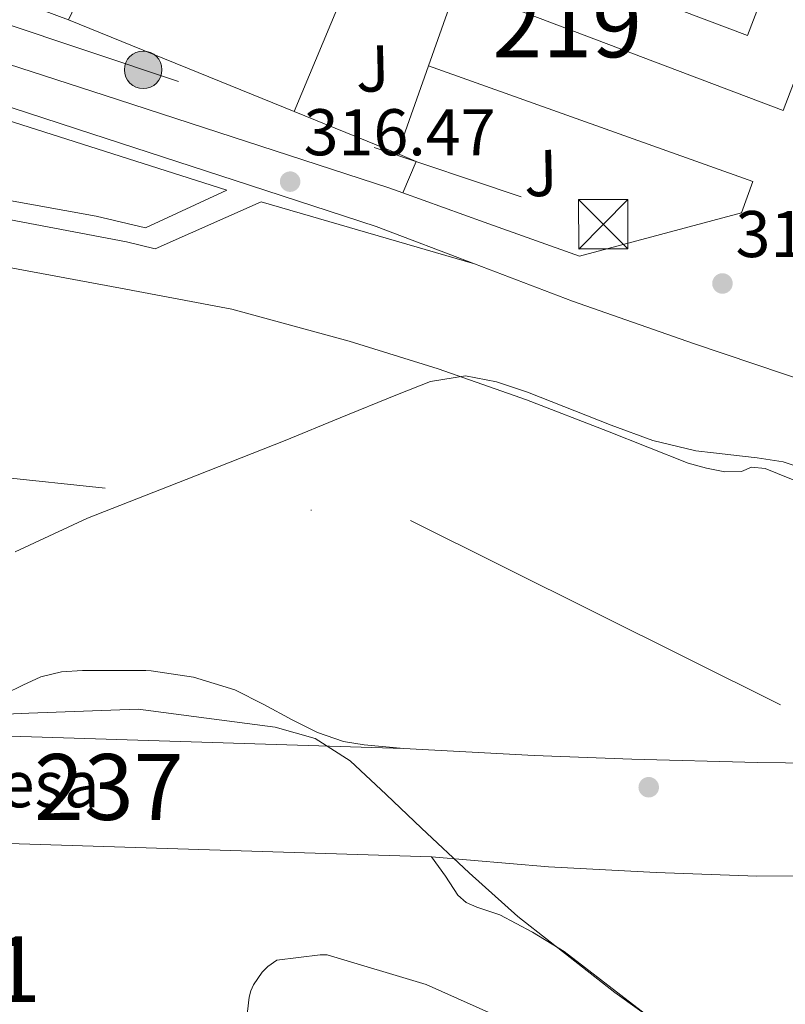
# Model space of a CAD drawing. Extents: x 573756 to 580668, y 696644 to 701346.
# Drawn here: x 575684 to 575801, y 697092 to 697242 of the extents above; entities that cross this region are included whole.
import ezdxf
from ezdxf.enums import TextEntityAlignment as Align

# ---------------------------------------------------------------- set-up
doc = ezdxf.new("R2010")
doc.units = 0
doc.header["$MEASUREMENT"] = 0
for name, pattern in [('DGN Style 3', [109.86878000000002, 78.47770000000001, -31.39108000000001]), ('DGN Style 4', [125.64279770000002, 62.78216000000001, -31.39108000000001, 0.07847770000000001, -31.39108000000001]), ('DGN Style 7', [156.95540000000003, 70.62993000000002, -31.39108000000001, 23.54331, -31.39108000000001])]:
    doc.linetypes.add(name, pattern=pattern)
for name, color, linetype in [('Nivel 11', 7, 'Continuous'), ('Nivel 15', 7, 'Continuous'), ('Nivel 16', 7, 'Continuous'), ('Nivel 17', 7, 'Continuous'), ('Nivel 19', 7, 'Continuous'), ('Nivel 21', 7, 'Continuous'), ('Nivel 23', 7, 'Continuous'), ('Nivel 26', 7, 'Continuous'), ('Nivel 32', 7, 'Continuous'), ('Nivel 35', 7, 'Continuous'), ('Nivel 41', 7, 'Continuous'), ('Nivel 48', 7, 'Continuous'), ('Nivel 5', 7, 'Continuous'), ('Nivel 51', 7, 'Continuous'), ('Nivel 52', 7, 'Continuous'), ('Nivel 53', 7, 'Continuous'), ('Nivel 57', 7, 'Continuous'), ('Nivel 7', 7, 'Continuous')]:
    doc.layers.add(name, color=color, linetype=linetype)
doc.styles.add('Style-arial', font='arial.shx', dxfattribs={"bigfont": 'arialbig.shx'})
doc.styles.add('Style-arialn', font='arialn.shx', dxfattribs={"bigfont": 'arialnbig.shx'})

# ---------------------------------------------------------------- blocks, each defined once
blk = doc.blocks.new('5TME')
at = {"layer": 'Nivel 32', "color": 7, "linetype": 'Continuous', "lineweight": 0}
for p, q in [((-3.75, 3.75), (3.75, -3.75)), ((3.722999999998137, 3.77599999983795), (-3.716000000014901, -3.783999999985099))]:
    blk.add_line(p, q, dxfattribs=at)
at = {"layer": 'Nivel 32', "color": 7, "linetype": 'Continuous', "lineweight": 0, "flags": 128}
blk.add_lwpolyline([(-3.75, -3.75), (3.75, -3.75), (3.75, 3.75), (-3.75, 3.75), (-3.716000000014901, -3.783999999985099)], dxfattribs=at)
blk = doc.blocks.new('5PELE_2')
at = {"layer": 'Nivel 32', "linetype": 'Continuous', "lineweight": 0}
h = blk.add_hatch(color=9, dxfattribs=at)
edge = h.paths.add_edge_path()
edge.add_arc((-0.0002000001259148121, 0), 2.85, 0, 360)
at = {"layer": 'Nivel 32', "color": 8, "linetype": 'Continuous', "lineweight": 0}
blk.add_circle((-0.0002000001259148121, 0, -0.000388949358523405), 2.85, dxfattribs=at)
blk = doc.blocks.new('5PATER_13')
at = {"layer": 'Nivel 7', "linetype": 'Continuous', "lineweight": 0}
h = blk.add_hatch(color=53, dxfattribs=at)
edge = h.paths.add_edge_path()
edge.add_ellipse((0, 0), major_axis=(-1.069462458745585, -1.136026279046405), ratio=0.9994222409660316, start_angle=0, end_angle=360)
blk = doc.blocks.new('5PERFI_11')
at = {"layer": 'Nivel 17', "linetype": 'Continuous', "lineweight": 0}
h = blk.add_hatch(color=7, dxfattribs=at)
edge = h.paths.add_edge_path()
edge.add_arc((0, 0), 1.559999999741644, 316.3397504321476, 676.3397504321476)

msp = doc.modelspace()

# ---------------------------------------------------------------- linework, layer by layer
at = {"layer": 'Nivel 11', "color": 142, "linetype": 'Continuous', "lineweight": 13}
for points in [[(575682.7309999999, 697203.939, 315.468), (575699.659, 697200.771, 315.468), (575716.587, 697197.6030000001, 315.468), (575725.483, 697195.1710000001, 315.34), (575734.379, 697192.7390000001, 315.212), (575747.9210000001, 697188.517, 315.035), (575761.3230000001, 697183.8430000001, 314.956), (575773.602, 697179.094, 314.956), (575785.899, 697174.243, 314.956), (575788.659, 697173.4439999999, 314.956), (575791.467, 697172.899, 314.956), (575793.963, 697172.963, 314.956), (575795.4990000001, 697173.6030000001, 314.956), (575797.547, 697173.4110000001, 314.956), (575807.4310000001, 697169.435, 314.838)], [(575682.1370000001, 697139.219, 314.508), (575684.824, 697140.531, 314.508), (575687.577, 697141.7790000001, 314.508), (575690.712, 697142.5519999999, 314.521), (575693.913, 697142.7390000001, 314.508), (575698.72, 697142.7409999999, 314.368), (575703.5279999999, 697142.743, 314.188), (575704.2990000001, 697142.6910000001, 314.188), (575710.753, 697141.72, 314.188), (575717.0349999999, 697139.811, 314.188), (575721.426, 697137.564, 314.188), (575725.7390000001, 697135.267, 314.188), (575729.558, 697133.31, 314.225), (575733.547, 697131.939, 314.188), (575736.683, 697131.459, 313.992), (575742.6950000001, 697130.8999999999, 313.74)], [(575746.919, 697114.452, 312.729), (575749.0179999999, 697111.538, 312.326), (575750.8910000001, 697108.6429999999, 312.012), (575752.138, 697107.5020000001, 311.961), (575753.7960000001, 697106.8260000001, 311.966), (575757.291, 697105.635, 312.012), (575762.247, 697103.0050000001, 312.012), (575767.0190000001, 697100.067, 312.012), (575775.648, 697093.4610000001, 312.012), (575784.2350000001, 697086.8189999999, 312.012), (575792.533, 697080.6140000001, 311.82), (575800.875, 697074.467, 311.628), (575813.6570000001, 697065.45, 311.628), (575826.4750000001, 697056.483, 311.628), (575837.4820000001, 697048.3589999999, 311.628), (575848.4909999999, 697040.227, 311.628), (575862.351, 697030.794, 311.628), (575876.587, 697021.923, 311.628), (575888.1229999999, 697015.2450000001, 311.628), (575899.8189999999, 697008.8670000001, 311.628), (575909.9310000001, 697003.7420000001, 311.628), (575920.0430000001, 696998.6270000001, 311.628), (575927.446, 696994.3570000001, 311.628), (575934.827, 696990.051, 311.628)]]:
    msp.add_polyline3d(points, dxfattribs=at)
at = {"layer": 'Nivel 15', "color": 1, "linetype": 'Continuous', "lineweight": 13}
for points in [[(575734.554, 697259.8470000001, 331.902), (575728.212, 697262.2490000001, 331.824), (575734.254, 697278.1950000001, 331.66), (575808.75, 697249.9070000001, 329.74), (575800.3300000001, 697227.737, 329.679), (575750.6969999999, 697246.5830000001, 331.149), (575751.3300000001, 697248.2620000001, 331.005)], [(575753.094, 697252.9380000001, 330.605), (575753.7609999999, 697254.706, 330.454), (575794.898, 697239.142, 329.895), (575796.96, 697244.592, 329.93), (575743.608, 697264.7660000001, 332.424)]]:
    msp.add_polyline3d(points, dxfattribs=at)
at = {"layer": 'Nivel 16', "color": 1, "linetype": 'Continuous', "lineweight": 13, "extrusion": (-0.006224362252449123, -0.01307862182546938, 0.9998950979806315), "elevation": -12383.35578917806, "flags": 128}
msp.add_lwpolyline([(575696.3641134053, 697168.1197477048), (575682.5964917489, 697139.1942737428)], dxfattribs=at)
at = {"layer": 'Nivel 16', "color": 1, "linetype": 'Continuous', "lineweight": 13, "extrusion": (-0.001099945761912557, -0.002632089724420512, 0.9999959311032238), "elevation": -2149.62535421654, "flags": 128}
msp.add_lwpolyline([(575738.3504840482, 697253.8012483977), (575726.0503913937, 697224.3681464428)], dxfattribs=at)
at = {"layer": 'Nivel 16', "color": 1, "linetype": 'Continuous', "lineweight": 13, "extrusion": (0.004360941327881044, -0.001640177048096853, 0.9999891459460876), "elevation": 1685.905000283562, "flags": 128}
msp.add_lwpolyline([(575684.8998370476, 697245.2290411638), (575670.4356605972, 697250.6690484809)], dxfattribs=at)
at = {"layer": 'Nivel 16', "color": 1, "linetype": 'Continuous', "lineweight": 13, "extrusion": (-0.001592542743812809, -0.004510891390248578, 0.9999885577677748), "elevation": -3742.908855316638, "flags": 128}
msp.add_lwpolyline([(575750.4752317832, 697236.7929170895), (575746.2301400204, 697224.7687947548)], dxfattribs=at)
at = {"layer": 'Nivel 16', "color": 1, "linetype": 'Continuous', "lineweight": 13, "extrusion": (-0.002203800409878478, 0.0008944923928319872, 0.9999971715695563), "elevation": -326.0834088249881, "flags": 128}
msp.add_lwpolyline([(575725.3530187577, 697228.1816111198), (575691.069908075, 697242.0966166868)], dxfattribs=at)
at = {"layer": 'Nivel 16', "color": 1, "linetype": 'Continuous', "lineweight": 13, "extrusion": (-0.001578903633590796, -0.004472161450789494, 0.9999887533543935), "elevation": -3708.052271318534, "flags": 128}
msp.add_lwpolyline([(575746.238239713, 697224.9483554189), (575741.535139788, 697211.6272222053)], dxfattribs=at)
at = {"layer": 'Nivel 16', "color": 1, "linetype": 'Continuous', "lineweight": 13, "extrusion": (0.02501303590600833, -0.008930723229241808, 0.9996472328863656), "elevation": 8492.649481881384, "flags": 128}
msp.add_lwpolyline([(850232.1721864343, -307657.6618898597), (850232.1721864343, -307709.9594594687)], dxfattribs=at)
at = {"layer": 'Nivel 16', "color": 1, "linetype": 'Continuous', "lineweight": 13, "extrusion": (-0.002187246081874612, 0.0008877981835416154, 0.9999972138806), "elevation": -321.2200250382563, "flags": 128}
msp.add_lwpolyline([(575741.0697123082, 697221.7979487046), (575725.3686623757, 697228.170951216)], dxfattribs=at)
at = {"layer": 'Nivel 16', "color": 1, "linetype": 'Continuous', "lineweight": 13, "elevation": 314.199, "flags": 128}
msp.add_lwpolyline([(575742.6950000001, 697130.8999999999), (575762.4709999999, 697129.8119999999), (575777.3189999999, 697129.3), (575796.3910000001, 697128.788), (575817.639, 697128.5320000001), (575836.8389999999, 697129.236), (575850.855, 697129.8759999999), (575862.9510000001, 697131.348), (575866.8430000001, 697131.818)], dxfattribs=at)
at = {"layer": 'Nivel 16', "color": 1, "linetype": 'Continuous', "lineweight": 13}
for points in [[(575742.6950000001, 697130.8999999999, 314.199), (575653.797, 697133.6880000001, 315), (575546.2220000001, 697134.45, 315), (575470.716, 697129.8829999999, 315), (575424.243, 697123.0590000001, 315), (575334.936, 697106.692, 315), (575304.896, 697098.6980000001, 315), (575246.44, 697091.8470000001, 317), (575182.392, 697080.0689999999, 317), (575204.719, 697067.889, 317), (575306.7180000001, 697087.361, 315), (575391.047, 697103.669, 315), (575404.7010000001, 697105.267, 315)], [(575482.5179999999, 697114.3759999999, 315), (575490.5460000001, 697115.3160000001, 315), (575578.274, 697119.7779999999, 315), (575746.919, 697114.452, 312.727)], [(575746.919, 697114.452, 312.727), (575764.6470000001, 697112.916, 312.855), (575781.031, 697112.084, 312.791), (575796.327, 697111.5079999999, 312.663), (575808.0390000001, 697111.5719999999, 312.535), (575816.679, 697101.1400000001, 312.343), (575823.0149999999, 697099.9880000001, 312.343), (575823.1429999999, 697109.46, 312.599), (575833.767, 697110.1000000001, 312.663), (575840.2309999999, 697107.8600000001, 312.983), (575847.527, 697104.7239999999, 312.407), (575856.2949999999, 697103.2520000001, 312.279), (575865.831, 697103.5079999999, 312.279), (575869.821, 697105.1880000001, 312.2)]]:
    msp.add_polyline3d(points, dxfattribs=at)
at = {"layer": 'Nivel 21', "color": 7, "linetype": 'Continuous', "lineweight": 13, "extrusion": (0.04098227985377859, 0.09592254121424162, 0.994544779698224), "elevation": 90789.72803185756, "flags": 128}
msp.add_lwpolyline([(-255514.9751447191, -862592.2788426969), (-255518.0167288458, -862592.2788426969), (-255518.0518533059, -862587.0444705021)], dxfattribs=at)
at = {"layer": 'Nivel 21', "color": 7, "linetype": 'Continuous', "lineweight": 13}
for points in [[(575742.533, 697215.2420000001, 317.561), (575740.4099999999, 697216, 317.604), (575718.81, 697223.04, 317.668), (575697.2050000001, 697230.081, 317.732), (575675.284, 697237.1910000001, 317.894), (575653.226, 697244.27, 318.052), (575640.7350000001, 697247.733, 318.055), (575639.9140000001, 697249.942, 317.55), (575639.0930000001, 697252.1499999999, 317.158), (575638.6270000001, 697254.304, 317.107), (575638.837, 697256.5020000001, 317.158), (575639.317, 697258.166, 317.158), (575640.885, 697261.878, 317.158)], [(575634.8060000001, 697242.9979999999, 318.056), (575651.4650000001, 697238.3800000001, 318.052), (575673.3970000001, 697231.342, 317.894), (575695.3049999999, 697224.236, 317.732), (575716.905, 697217.196, 317.668), (575738.5050000001, 697210.156, 317.604), (575753.4070000001, 697204.497, 317.285)], [(575633.7379999999, 697220.612, 318.117), (575631.754, 697221.2520000001, 318.117), (575630.986, 697222.4680000001, 318.117), (575630.73, 697229.828, 318.117), (575631.754, 697237.2520000001, 318.117), (575632.842, 697241.348, 318.117), (575669.514, 697230.4040000001, 318.181), (575715.7860000001, 697215.6840000001, 317.669), (575703.4340000001, 697209.9240000001, 318.117), (575695.946, 697211.716, 318.117), (575681.6740000001, 697214.2760000001, 318.117), (575669.0660000001, 697217.0279999999, 318.117), (575659.7220000001, 697218.436, 318.117), (575649.7379999999, 697219.588, 318.117), (575633.7379999999, 697220.612, 318.117)], [(575398.2820000001, 697218.9480000001, 318.245), (575418.25, 697222.084, 318.245), (575433.9299999999, 697223.044, 318.245), (575447.946, 697223.3, 318.245), (575469.514, 697223.3640000001, 318.373), (575489.8019999999, 697222.7239999999, 318.437), (575509.1300000001, 697222.3400000001, 318.501), (575528.074, 697222.5320000001, 318.309), (575551.1140000001, 697222.4040000001, 318.245), (575570.8899999999, 697222.02, 318.181), (575592.5860000001, 697220.996, 318.117), (575611.658, 697219.3319999999, 318.181), (575623.69, 697217.9880000001, 318.181), (575635.146, 697217.284, 318.181), (575651.0179999999, 697216.9639999999, 318.181), (575663.3060000001, 697215.108, 318.245), (575682.6980000001, 697211.2039999999, 318.181), (575700.554, 697207.8119999999, 318.181), (575704.949, 697206.774, 316.646), (575721.013, 697213.878, 316.518), (575753.4070000001, 697204.497, 317.289)], [(575795.6869999999, 697216.98, 317.015), (575794.8230000001, 697214.612, 317.015), (575793.959, 697212.244, 317.015), (575781.6710000001, 697208.9480000001, 317.015), (575769.3829999999, 697205.652, 317.015), (575754.896, 697210.8260000001, 317.31), (575742.533, 697215.2420000001, 317.561)], [(575753.4070000001, 697204.497, 317.285), (575768.3090000001, 697198.838, 316.966), (575786.7080000001, 697192.405, 316.936), (575805.173, 697186.166, 316.966), (575816.2890000001, 697181.578, 316.771), (575827.4450000001, 697176.8219999999, 316.518), (575833.5160000001, 697174.632, 316.356), (575835.1969999999, 697174.267, 316.311)]]:
    msp.add_polyline3d(points, dxfattribs=at)
at = {"layer": 'Nivel 23', "color": 70, "linetype": 'DGN Style 4', "lineweight": 0}
msp.add_polyline3d([(573808.916, 696865.517, 315.468), (573848.1240000001, 696888.365, 315.468), (573919.398, 696938.186, 315.468), (574044.4340000001, 697000.9040000001, 315.468), (574226.29, 697077.94, 315.468), (574436.487, 697150.737, 315.468), (574609.4199999999, 697177.592, 315.468), (574868.7110000001, 697179.7919999999, 315.468), (575144.956, 697163.888, 315.468), (575351.692, 697158.9450000001, 315.25), (575634.923, 697177.0179999999, 315.26), (575743.686, 697165.504, 314.55), (575817.905, 697128.5419999999, 313.398)], dxfattribs=at)
at = {"layer": 'Nivel 32', "color": 6, "linetype": 'DGN Style 7', "lineweight": 0}
msp.add_polyline3d([(575104.7479999999, 697478.5490000001, 324.612), (575184.6240000001, 697423.8759999999, 321.864), (575272.7849999999, 697363.5320000001, 320), (575310.3400000001, 697351.0730000001, 320.057), (575368.604, 697331.7450000001, 320.256), (575490.906, 697278.7860000001, 318.507), (575571.692, 697265.662, 318.295), (575641.4920000001, 697254.6270000001, 317.361), (575772.9750000001, 697210.4880000001, 317.152)], dxfattribs=at)
at = {"layer": 'Nivel 35', "color": 92, "linetype": 'DGN Style 3', "lineweight": 0}
msp.add_polyline3d([(575669.1059999999, 697135.5989999999, 316.069), (575685.7139999999, 697136.2390000001, 316.037), (575702.3219999999, 697136.879, 316.005), (575712.744, 697135.514, 315.384), (575723.166, 697134.148, 314.764), (575729.2350000001, 697132.439, 314.595), (575734.558, 697129.0279999999, 314.508), (575739.996, 697123.912, 314.257), (575745.3740000001, 697118.788, 313.996), (575752.639, 697112.0360000001, 313.555), (575760.03, 697105.412, 313.228), (575774.7239999999, 697093.842, 313.05), (575789.9820000001, 697083.0120000001, 312.908), (575809.777, 697069.2479999999, 312.666), (575829.662, 697055.6200000001, 312.46), (575849.9650000001, 697041.9310000001, 312.419), (575870.3019999999, 697028.2919999999, 312.46), (575888.9240000001, 697016.013, 312.477), (575907.6140000001, 697003.844, 312.524), (575918.5320000001, 696997.592, 312.706), (575929.5660000001, 696991.236, 313.036), (575933.007, 696988.6259999999, 313.171), (575937.273, 696983.7479999999, 313.418)], dxfattribs=at)
at = {"layer": 'Nivel 5', "color": 30, "linetype": 'Continuous', "lineweight": 0, "elevation": 315, "flags": 128}
for points in [[(575683.676, 697160.774), (575694.635, 697165.8589999999), (575709.652, 697171.743), (575724.6510000001, 697177.635), (575733.0160000001, 697181.0830000001), (575741.483, 697184.547), (575746.7409999999, 697186.605), (575752.0430000001, 697187.4909999999), (575756.747, 697186.5560000001), (575761.4510000001, 697184.9950000001), (575774.165, 697179.983), (575780.5020000001, 697177.6370000001), (575787.051, 697176.0989999999), (575789.706, 697175.767), (575792.3629999999, 697175.459), (575796.342, 697175.0449999999), (575800.2990000001, 697174.435), (575809.605, 697171.328)], [(575758.46, 697089.5419999999), (575746.0760000001, 697095.0460000001), (575731.0360000001, 697099.5900000001), (575729.98, 697099.5900000001), (575723.388, 697098.7579999999), (575722.044, 697097.798), (575721.1799999999, 697096.9340000001), (575719.8360000001, 697095.014), (575719.452, 697094.118), (575719.196, 697093.1259999999), (575718.524, 697087.462)]]:
    msp.add_lwpolyline(points, dxfattribs=at)
at = {"layer": 'Nivel 51', "color": 143, "linetype": 'Continuous', "lineweight": 13}
for points in [[(575807.4310000001, 697169.435, 314.838), (575797.547, 697173.4110000001, 314.956), (575795.4990000001, 697173.6030000001, 314.956), (575793.963, 697172.963, 314.956), (575791.467, 697172.899, 314.956), (575788.659, 697173.4439999999, 314.956), (575785.899, 697174.243, 314.956), (575773.602, 697179.094, 314.956), (575761.3230000001, 697183.8430000001, 314.956), (575747.9210000001, 697188.517, 315.035), (575734.379, 697192.7390000001, 315.212), (575725.483, 697195.1710000001, 315.34), (575716.587, 697197.6030000001, 315.468), (575699.659, 697200.771, 315.468), (575682.7309999999, 697203.939, 315.468)], [(575682.1370000001, 697139.219, 314.508), (575684.824, 697140.531, 314.508), (575687.577, 697141.7790000001, 314.508), (575690.712, 697142.5519999999, 314.521), (575693.913, 697142.7390000001, 314.508), (575698.72, 697142.7409999999, 314.368), (575703.5279999999, 697142.743, 314.188), (575704.2990000001, 697142.6910000001, 314.188), (575710.753, 697141.72, 314.188), (575717.0349999999, 697139.811, 314.188), (575721.426, 697137.564, 314.188), (575725.7390000001, 697135.267, 314.188), (575729.558, 697133.31, 314.225), (575733.547, 697131.939, 314.188), (575736.683, 697131.459, 313.992), (575742.6950000001, 697130.8999999999, 313.74), (575742.6950000001, 697130.8999999999, 314.199), (575762.4709999999, 697129.8119999999, 314.199), (575777.3189999999, 697129.3, 314.199), (575796.3910000001, 697128.788, 314.199), (575817.639, 697128.5320000001, 314.199)], [(575808.0390000001, 697111.5719999999, 312.535), (575796.327, 697111.5079999999, 312.663), (575781.031, 697112.084, 312.791), (575764.6470000001, 697112.916, 312.855), (575746.919, 697114.452, 312.727), (575746.919, 697114.452, 312.729), (575749.0179999999, 697111.538, 312.326), (575750.8910000001, 697108.6429999999, 312.012), (575752.138, 697107.5020000001, 311.961), (575753.7960000001, 697106.8260000001, 311.966), (575757.291, 697105.635, 312.012), (575762.247, 697103.0050000001, 312.012), (575767.0190000001, 697100.067, 312.012), (575775.648, 697093.4610000001, 312.012), (575784.2350000001, 697086.8189999999, 312.012)]]:
    msp.add_polyline3d(points, dxfattribs=at)
at = {"layer": 'Nivel 52', "color": 1, "linetype": 'Continuous', "lineweight": 13}
msp.add_polyline3d([(575743.608, 697264.7660000001, 332.424), (575796.96, 697244.592, 329.93), (575794.898, 697239.142, 329.895), (575753.7609999999, 697254.706, 330.454), (575753.094, 697252.9380000001, 330.605), (575751.3300000001, 697248.2620000001, 331.005), (575750.6969999999, 697246.5830000001, 331.149), (575800.3300000001, 697227.737, 329.679), (575808.75, 697249.9070000001, 329.74), (575734.254, 697278.1950000001, 331.66), (575728.212, 697262.2490000001, 331.824), (575734.554, 697259.8470000001, 331.902), (575735.862, 697259.352, 331.918), (575736.994, 697262.355, 332.363), (575739.2220000001, 697261.507, 332.414), (575740.855, 697265.807, 332.553)], close=True, dxfattribs=at)
at = {"layer": 'Nivel 53', "color": 1, "linetype": 'Continuous', "lineweight": 13}
for points in [[(575817.639, 697128.5320000001, 314.199), (575796.3910000001, 697128.788, 314.199), (575777.3189999999, 697129.3, 314.199), (575762.4709999999, 697129.8119999999, 314.199), (575742.6950000001, 697130.8999999999, 314.199), (575653.797, 697133.6880000001, 315)], [(575578.274, 697119.7779999999, 315), (575746.919, 697114.452, 312.727), (575764.6470000001, 697112.916, 312.855), (575781.031, 697112.084, 312.791), (575796.327, 697111.5079999999, 312.663), (575808.0390000001, 697111.5719999999, 312.535)]]:
    msp.add_polyline3d(points, dxfattribs=at)
at = {"layer": 'Nivel 57', "color": 92, "linetype": 'DGN Style 3', "lineweight": 0}
msp.add_polyline3d([(575937.273, 696983.7479999999, 313.418), (575933.007, 696988.6259999999, 313.171), (575929.5660000001, 696991.236, 313.036), (575918.5320000001, 696997.592, 312.706), (575907.6140000001, 697003.844, 312.524), (575888.9240000001, 697016.013, 312.477), (575870.3019999999, 697028.2919999999, 312.46), (575849.9650000001, 697041.9310000001, 312.419), (575829.662, 697055.6200000001, 312.46), (575809.777, 697069.2479999999, 312.666), (575789.9820000001, 697083.0120000001, 312.908), (575774.7239999999, 697093.842, 313.05), (575760.03, 697105.412, 313.228), (575752.639, 697112.0360000001, 313.555), (575745.3740000001, 697118.788, 313.996), (575739.996, 697123.912, 314.257), (575734.558, 697129.0279999999, 314.508), (575729.2350000001, 697132.439, 314.595), (575723.166, 697134.148, 314.764), (575712.744, 697135.514, 315.384), (575702.3219999999, 697136.879, 316.005), (575685.7139999999, 697136.2390000001, 316.037), (575669.1059999999, 697135.5989999999, 316.069)], dxfattribs=at)

# ---------------------------------------------------------------- block references
at = {"layer": 'Nivel 17', "color": 7, "linetype": 'Continuous', "lineweight": 0}
msp.add_blockref('5PERFI_11', (575779.888, 697125.017, 313.712), dxfattribs=at)
at = {"layer": 'Nivel 32', "color": 8, "linetype": 'Continuous', "lineweight": 0}
msp.add_blockref('5PELE_2', (575703.1070000001, 697233.943, 317.531), dxfattribs=at)
at = {"layer": 'Nivel 32', "color": 7, "linetype": 'Continuous', "lineweight": 0}
msp.add_blockref('5TME', (575772.9750000001, 697210.4880000001, 317.152), dxfattribs=at)
at = {"layer": 'Nivel 7', "color": 53, "linetype": 'Continuous', "lineweight": 0}
for p in [(575725.422, 697216.9580000001, 316.472), (575791.0860000001, 697201.5020000001, 316.632)]:
    msp.add_blockref('5PATER_13', p, dxfattribs=at)

# ---------------------------------------------------------------- texts
at = {"layer": 'Nivel 19', "color": 7, "linetype": 'Continuous', "lineweight": 0, "style": 'Style-arial'}
msp.add_text('Presa', height=7.000002, dxfattribs=at).set_placement((575684.00438728, 697125.4740009999, 314.207), align=Align.MIDDLE_CENTER)
at = {"layer": 'Nivel 26', "color": 92, "linetype": 'Continuous', "lineweight": 0, "style": 'Style-arial'}
for p in [(575737.960323913, 697234.1323434939, 317.168), (575763.4963239131, 697218.2603434939, 317.57)]:
    msp.add_text('J', height=6.999972, rotation=1.339858313608066, dxfattribs=at).set_placement(p, align=Align.MIDDLE_CENTER)
at = {"layer": 'Nivel 41', "color": 7, "linetype": 'Continuous', "lineweight": 0, "style": 'Style-arial'}
for s, p in [('316.47', (575727.4739999999, 697220.9580000001, 316.472)), ('316.63', (575793.0719999999, 697205.5020000001, 316.632))]:
    msp.add_text(s, height=7.000002, dxfattribs=at).set_placement(p)
at = {"layer": 'Nivel 48', "color": 1, "linetype": 'Continuous', "lineweight": 0, "style": 'Style-arialn'}
for s, p in [('219', (575767.511660008, 697240.8370009998, 318.466)), ('237', (575697.8886600079, 697125.0560009999, 314.659))]:
    msp.add_text(s, height=10.000002, dxfattribs=at).set_placement(p, align=Align.MIDDLE_CENTER)
at = {"layer": 'Nivel 48', "color": 92, "linetype": 'Continuous', "lineweight": 0, "style": 'Style-arialn'}
msp.add_text('1', height=10.000002, dxfattribs=at).set_placement((575683.7891957276, 697097.3910009998, 313.071), align=Align.MIDDLE_CENTER)

doc.saveas('drawing.dxf')
